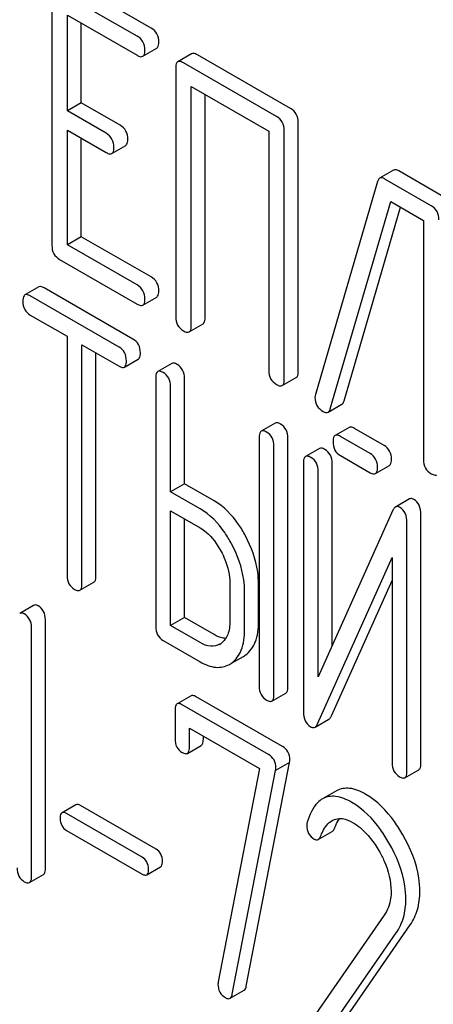
# Model space of a CAD drawing. Units: millimetres. Extents: x 0 to 10500, y -7 to 7425.
# Drawn here: x 7234 to 7240, y 1852 to 1867 of the extents above; entities that cross this region are included whole.
import ezdxf

# ---------------------------------------------------------------- set-up
doc = ezdxf.new("R2010")
doc.units = ezdxf.units.MM
doc.header["$LTSCALE"] = 577.5
doc.layers.get('0').update_dxf_attribs({"linetype": 'CONTINUOUS'})

msp = doc.modelspace()

# ---------------------------------------------------------------- linework, layer by layer
at = {"color": 7, "linetype": 'Continuous'}
for p, q in [((7235.894, 1867.288), (7234.715, 1867.969)), ((7235.682, 1867.166), (7234.502, 1867.847)), ((7234.384, 1867.769), (7234.384, 1863.975)), ((7234.62, 1866.025), (7234.62, 1867.487)), ((7234.62, 1867.487), (7235.682, 1866.874)), ((7234.832, 1866.147), (7234.832, 1867.364)), ((7235.768, 1866.858), (7235.98, 1866.98)), ((7236.512, 1866.897), (7236.3, 1866.775)), ((7238.016, 1866.063), (7236.599, 1866.881)), ((7237.804, 1865.94), (7236.387, 1866.759)), ((7236.269, 1866.681), (7236.269, 1862.887)), ((7236.505, 1862.751), (7236.505, 1866.399)), ((7236.505, 1866.399), (7237.686, 1865.717)), ((7236.717, 1862.874), (7236.717, 1866.276)), ((7234.832, 1866.147), (7234.62, 1866.025)), ((7235.422, 1865.807), (7234.832, 1866.147)), ((7235.21, 1865.684), (7234.62, 1866.025)), ((7238.134, 1862.055), (7238.134, 1865.849)), ((7234.62, 1863.985), (7234.62, 1865.733)), ((7234.62, 1865.733), (7235.21, 1865.392)), ((7237.686, 1865.717), (7237.686, 1862.069)), ((7237.922, 1861.933), (7237.922, 1865.726)), ((7234.832, 1864.107), (7234.832, 1865.61)), ((7235.296, 1865.376), (7235.509, 1865.499)), ((7239.586, 1865.122), (7239.374, 1864.999)), ((7240.373, 1864.702), (7239.667, 1865.11)), ((7239.342, 1864.95), (7238.396, 1861.703)), ((7240.16, 1864.58), (7239.455, 1864.987)), ((7238.623, 1861.484), (7239.543, 1864.645)), ((7239.543, 1864.645), (7240.043, 1864.356)), ((7238.835, 1861.607), (7239.694, 1864.558)), ((7240.043, 1864.356), (7240.043, 1860.709)), ((7234.832, 1864.107), (7234.62, 1863.985)), ((7235.894, 1863.495), (7234.832, 1864.107)), ((7235.682, 1863.372), (7234.62, 1863.985)), ((7234.502, 1863.761), (7235.682, 1863.08)), ((7234.185, 1863.343), (7233.973, 1863.221)), ((7235.618, 1862.548), (7234.266, 1863.329)), ((7235.406, 1862.426), (7234.054, 1863.206)), ((7235.768, 1863.064), (7235.98, 1863.187)), ((7234.054, 1862.914), (7234.617, 1862.59)), ((7236.473, 1862.657), (7236.686, 1862.78)), ((7234.617, 1862.59), (7234.617, 1858.942)), ((7234.841, 1858.812), (7234.841, 1862.46)), ((7234.841, 1862.46), (7235.406, 1862.134)), ((7235.054, 1858.935), (7235.054, 1862.338)), ((7235.487, 1862.119), (7235.699, 1862.242)), ((7236.21, 1862.175), (7235.997, 1862.052)), ((7235.966, 1861.957), (7235.966, 1858.163)), ((7236.403, 1860.341), (7236.403, 1861.949)), ((7237.891, 1861.839), (7238.103, 1861.961)), ((7236.191, 1860.219), (7236.191, 1861.827)), ((7238.589, 1861.432), (7238.801, 1861.554)), ((7237.784, 1861.266), (7237.572, 1861.143)), ((7238.909, 1861.2), (7238.696, 1861.078)), ((7239.442, 1860.924), (7238.99, 1861.185)), ((7237.541, 1861.048), (7237.541, 1857.254)), ((7237.978, 1857.247), (7237.978, 1861.04)), ((7239.23, 1860.802), (7238.778, 1861.063)), ((7237.765, 1857.124), (7237.765, 1860.918)), ((7238.459, 1860.879), (7238.247, 1860.757)), ((7238.778, 1860.771), (7239.23, 1860.51)), ((7238.215, 1860.661), (7238.215, 1856.864)), ((7238.652, 1857.871), (7238.652, 1860.654)), ((7239.311, 1860.496), (7239.523, 1860.618)), ((7238.44, 1857.397), (7238.44, 1860.531)), ((7236.403, 1860.341), (7236.191, 1860.219)), ((7236.853, 1860.082), (7236.403, 1860.341)), ((7236.641, 1859.959), (7236.191, 1860.219)), ((7239.827, 1860.109), (7239.615, 1859.986)), ((7236.191, 1858.179), (7236.191, 1859.927)), ((7236.191, 1859.927), (7236.641, 1859.667)), ((7239.576, 1859.937), (7238.44, 1857.397)), ((7240.002, 1856.078), (7240.002, 1859.874)), ((7236.403, 1858.302), (7236.403, 1859.805)), ((7239.79, 1855.955), (7239.79, 1859.752)), ((7238.429, 1856.68), (7239.565, 1859.219)), ((7239.565, 1859.219), (7239.565, 1856.085)), ((7234.81, 1858.717), (7235.022, 1858.839)), ((7237.093, 1858.826), (7237.093, 1858.242)), ((7237.53, 1858.235), (7237.53, 1858.818)), ((7238.641, 1856.802), (7239.565, 1858.868)), ((7237.318, 1858.112), (7237.318, 1858.696)), ((7234.106, 1858.487), (7233.894, 1858.364)), ((7234.285, 1854.479), (7234.285, 1858.273)), ((7236.403, 1858.302), (7236.191, 1858.179)), ((7236.641, 1857.919), (7236.191, 1858.179)), ((7236.853, 1858.042), (7236.403, 1858.302)), ((7234.073, 1854.357), (7234.073, 1858.15)), ((7236.079, 1857.952), (7236.641, 1857.628)), ((7237.121, 1857.606), (7237.3, 1857.709)), ((7237.734, 1857.029), (7237.946, 1857.151)), ((7236.503, 1857.107), (7236.29, 1856.985)), ((7237.682, 1856.213), (7236.369, 1856.971)), ((7237.894, 1856.335), (7236.581, 1857.094)), ((7236.259, 1856.888), (7236.259, 1856.451)), ((7238.391, 1856.631), (7238.603, 1856.753)), ((7236.478, 1856.324), (7236.478, 1856.616)), ((7236.478, 1856.616), (7237.545, 1856)), ((7236.69, 1856.447), (7236.69, 1856.494)), ((7236.447, 1856.231), (7236.659, 1856.353)), ((7237.344, 1852.682), (7238.002, 1856.092)), ((7238.002, 1856.092), (7237.789, 1855.97)), ((7237.545, 1856), (7236.917, 1852.747)), ((7237.131, 1852.559), (7237.789, 1855.97)), ((7239.758, 1855.86), (7239.971, 1855.982)), ((7238.716, 1855.659), (7238.504, 1855.537)), ((7234.75, 1855.447), (7234.538, 1855.325)), ((7235.971, 1854.77), (7234.819, 1855.435)), ((7235.759, 1854.647), (7234.607, 1855.312)), ((7234.607, 1855.056), (7235.759, 1854.391)), ((7238.44, 1854.918), (7238.652, 1855.041)), ((7235.827, 1854.378), (7236.039, 1854.501)), ((7234.042, 1854.26), (7234.254, 1854.383)), ((7239.444, 1853.763), (7238.244, 1852.031)), ((7238.754, 1852.046), (7239.84, 1853.616)), ((7238.541, 1851.923), (7239.628, 1853.493)), ((7237.097, 1852.496), (7237.309, 1852.618))]:
    msp.add_line(p, q, dxfattribs=at)
for centre, radius, start, end in [((7238.54, 1861.657), 0.151, 162.3713, 179.9601), ((7236.806, 1858.12), 0.263, 300.0534, 305.8069), ((7237.108, 1858.041), 0.383, 300.0484, 305.802), ((7236.896, 1857.919), 0.383, 300.0484, 305.802)]:
    msp.add_arc(centre, radius, start, end, dxfattribs=at)
for points, knots in [([(7236.012, 1867.074), (7236.012, 1867.117), (7235.995, 1867.205), (7235.93, 1867.268), (7235.894, 1867.288)], [0, 0, 0, 0, 0.510532, 1, 1, 1, 1]), ([(7235.8, 1866.952), (7235.8, 1866.995), (7235.783, 1867.083), (7235.718, 1867.145), (7235.682, 1867.166)], [0, 0, 0, 0, 0.510532, 1, 1, 1, 1]), ([(7235.98, 1866.98), (7235.986, 1866.983), (7236.011, 1867.008), (7236.012, 1867.047), (7236.012, 1867.074)], [0, 0, 0, 0, 0.182549, 1, 1, 1, 1]), ([(7235.682, 1866.874), (7235.69, 1866.869), (7235.716, 1866.855), (7235.751, 1866.848), (7235.768, 1866.858)], [0, 0, 0, 0, 0.332825, 1, 1, 1, 1]), ([(7235.768, 1866.858), (7235.774, 1866.861), (7235.799, 1866.886), (7235.8, 1866.924), (7235.8, 1866.952)], [0, 0, 0, 0, 0.182549, 1, 1, 1, 1]), ([(7236.599, 1866.881), (7236.59, 1866.886), (7236.565, 1866.9), (7236.53, 1866.907), (7236.512, 1866.897)], [0, 0, 0, 0, 0.336009, 1, 1, 1, 1]), ([(7236.3, 1866.775), (7236.295, 1866.772), (7236.27, 1866.747), (7236.269, 1866.708), (7236.269, 1866.681)], [0, 0, 0, 0, 0.184763, 1, 1, 1, 1]), ([(7236.387, 1866.759), (7236.378, 1866.764), (7236.352, 1866.777), (7236.317, 1866.785), (7236.3, 1866.775)], [0, 0, 0, 0, 0.336009, 1, 1, 1, 1]), ([(7238.134, 1865.849), (7238.134, 1865.892), (7238.118, 1865.98), (7238.052, 1866.042), (7238.016, 1866.063)], [0, 0, 0, 0, 0.510532, 1, 1, 1, 1]), ([(7237.922, 1865.726), (7237.922, 1865.77), (7237.905, 1865.857), (7237.84, 1865.92), (7237.804, 1865.94)], [0, 0, 0, 0, 0.510532, 1, 1, 1, 1]), ([(7235.328, 1865.47), (7235.328, 1865.514), (7235.311, 1865.601), (7235.246, 1865.664), (7235.21, 1865.684)], [0, 0, 0, 0, 0.510533, 1, 1, 1, 1]), ([(7235.54, 1865.593), (7235.54, 1865.636), (7235.523, 1865.724), (7235.458, 1865.786), (7235.422, 1865.807)], [0, 0, 0, 0, 0.510533, 1, 1, 1, 1]), ([(7235.509, 1865.499), (7235.514, 1865.502), (7235.539, 1865.527), (7235.54, 1865.565), (7235.54, 1865.593)], [0, 0, 0, 0, 0.182549, 1, 1, 1, 1]), ([(7235.21, 1865.392), (7235.219, 1865.387), (7235.244, 1865.374), (7235.279, 1865.366), (7235.296, 1865.376)], [0, 0, 0, 0, 0.332825, 1, 1, 1, 1]), ([(7235.296, 1865.376), (7235.302, 1865.379), (7235.327, 1865.404), (7235.328, 1865.443), (7235.328, 1865.47)], [0, 0, 0, 0, 0.182549, 1, 1, 1, 1]), ([(7239.667, 1865.11), (7239.66, 1865.114), (7239.635, 1865.127), (7239.603, 1865.131), (7239.586, 1865.122)], [0, 0, 0, 0, 0.322402, 1, 1, 1, 1]), ([(7239.374, 1864.999), (7239.371, 1864.997), (7239.355, 1864.985), (7239.346, 1864.965), (7239.342, 1864.95)], [0, 0, 0, 0, 0.214796, 1, 1, 1, 1]), ([(7239.455, 1864.987), (7239.447, 1864.992), (7239.423, 1865.004), (7239.391, 1865.009), (7239.374, 1864.999)], [0, 0, 0, 0, 0.322402, 1, 1, 1, 1]), ([(7240.278, 1864.366), (7240.278, 1864.409), (7240.262, 1864.497), (7240.196, 1864.559), (7240.16, 1864.58)], [0, 0, 0, 0, 0.510532, 1, 1, 1, 1]), ([(7234.384, 1863.975), (7234.384, 1863.932), (7234.399, 1863.843), (7234.466, 1863.782), (7234.502, 1863.761)], [0, 0, 0, 0, 0.510802, 1, 1, 1, 1]), ([(7236.012, 1863.281), (7236.012, 1863.324), (7235.995, 1863.412), (7235.93, 1863.474), (7235.894, 1863.495)], [0, 0, 0, 0, 0.510533, 1, 1, 1, 1]), ([(7234.266, 1863.329), (7234.258, 1863.333), (7234.234, 1863.346), (7234.201, 1863.353), (7234.185, 1863.343)], [0, 0, 0, 0, 0.333879, 1, 1, 1, 1]), ([(7235.8, 1863.158), (7235.8, 1863.201), (7235.783, 1863.289), (7235.718, 1863.351), (7235.682, 1863.372)], [0, 0, 0, 0, 0.510533, 1, 1, 1, 1]), ([(7235.98, 1863.187), (7235.986, 1863.19), (7236.011, 1863.215), (7236.012, 1863.253), (7236.012, 1863.281)], [0, 0, 0, 0, 0.182549, 1, 1, 1, 1]), ([(7233.973, 1863.221), (7233.968, 1863.218), (7233.943, 1863.192), (7233.942, 1863.154), (7233.942, 1863.125)], [0, 0, 0, 0, 0.182327, 1, 1, 1, 1]), ([(7233.942, 1863.125), (7233.942, 1863.082), (7233.955, 1862.995), (7234.02, 1862.934), (7234.054, 1862.914)], [0, 0, 0, 0, 0.518202, 1, 1, 1, 1]), ([(7234.054, 1863.206), (7234.046, 1863.211), (7234.022, 1863.224), (7233.989, 1863.23), (7233.973, 1863.221)], [0, 0, 0, 0, 0.333879, 1, 1, 1, 1]), ([(7235.768, 1863.064), (7235.774, 1863.067), (7235.799, 1863.092), (7235.8, 1863.13), (7235.8, 1863.158)], [0, 0, 0, 0, 0.182549, 1, 1, 1, 1]), ([(7235.682, 1863.08), (7235.69, 1863.075), (7235.716, 1863.062), (7235.751, 1863.054), (7235.768, 1863.064)], [0, 0, 0, 0, 0.332825, 1, 1, 1, 1]), ([(7236.269, 1862.887), (7236.269, 1862.844), (7236.284, 1862.755), (7236.351, 1862.694), (7236.387, 1862.673)], [0, 0, 0, 0, 0.510802, 1, 1, 1, 1]), ([(7236.686, 1862.78), (7236.691, 1862.783), (7236.716, 1862.807), (7236.717, 1862.846), (7236.717, 1862.874)], [0, 0, 0, 0, 0.182549, 1, 1, 1, 1]), ([(7236.387, 1862.673), (7236.395, 1862.668), (7236.421, 1862.655), (7236.456, 1862.647), (7236.473, 1862.657)], [0, 0, 0, 0, 0.332825, 1, 1, 1, 1]), ([(7236.473, 1862.657), (7236.479, 1862.66), (7236.504, 1862.685), (7236.505, 1862.723), (7236.505, 1862.751)], [0, 0, 0, 0, 0.182549, 1, 1, 1, 1]), ([(7235.731, 1862.338), (7235.731, 1862.38), (7235.716, 1862.466), (7235.653, 1862.528), (7235.618, 1862.548)], [0, 0, 0, 0, 0.517748, 1, 1, 1, 1]), ([(7235.518, 1862.215), (7235.518, 1862.258), (7235.503, 1862.344), (7235.441, 1862.406), (7235.406, 1862.426)], [0, 0, 0, 0, 0.517748, 1, 1, 1, 1]), ([(7235.699, 1862.242), (7235.705, 1862.245), (7235.73, 1862.27), (7235.731, 1862.309), (7235.731, 1862.338)], [0, 0, 0, 0, 0.180079, 1, 1, 1, 1]), ([(7235.406, 1862.134), (7235.414, 1862.129), (7235.438, 1862.117), (7235.471, 1862.11), (7235.487, 1862.119)], [0, 0, 0, 0, 0.330789, 1, 1, 1, 1]), ([(7235.487, 1862.119), (7235.493, 1862.123), (7235.518, 1862.148), (7235.518, 1862.187), (7235.518, 1862.215)], [0, 0, 0, 0, 0.180079, 1, 1, 1, 1]), ([(7236.291, 1862.16), (7236.283, 1862.165), (7236.258, 1862.178), (7236.226, 1862.184), (7236.21, 1862.175)], [0, 0, 0, 0, 0.333879, 1, 1, 1, 1]), ([(7236.403, 1861.949), (7236.403, 1861.992), (7236.388, 1862.078), (7236.325, 1862.14), (7236.291, 1862.16)], [0, 0, 0, 0, 0.517748, 1, 1, 1, 1]), ([(7235.997, 1862.052), (7235.992, 1862.049), (7235.967, 1862.024), (7235.966, 1861.985), (7235.966, 1861.957)], [0, 0, 0, 0, 0.182327, 1, 1, 1, 1]), ([(7236.079, 1862.038), (7236.07, 1862.042), (7236.046, 1862.055), (7236.014, 1862.062), (7235.997, 1862.052)], [0, 0, 0, 0, 0.333879, 1, 1, 1, 1]), ([(7236.191, 1861.827), (7236.191, 1861.87), (7236.176, 1861.956), (7236.113, 1862.018), (7236.079, 1862.038)], [0, 0, 0, 0, 0.517748, 1, 1, 1, 1]), ([(7237.686, 1862.069), (7237.686, 1862.025), (7237.701, 1861.937), (7237.768, 1861.876), (7237.804, 1861.855)], [0, 0, 0, 0, 0.510802, 1, 1, 1, 1]), ([(7237.891, 1861.839), (7237.896, 1861.842), (7237.921, 1861.867), (7237.922, 1861.905), (7237.922, 1861.933)], [0, 0, 0, 0, 0.182549, 1, 1, 1, 1]), ([(7238.103, 1861.961), (7238.108, 1861.964), (7238.133, 1861.989), (7238.134, 1862.027), (7238.134, 1862.055)], [0, 0, 0, 0, 0.182549, 1, 1, 1, 1]), ([(7237.804, 1861.855), (7237.813, 1861.85), (7237.839, 1861.836), (7237.874, 1861.829), (7237.891, 1861.839)], [0, 0, 0, 0, 0.332825, 1, 1, 1, 1]), ([(7238.389, 1861.657), (7238.389, 1861.614), (7238.407, 1861.524), (7238.477, 1861.464), (7238.514, 1861.442)], [0, 0, 0, 0, 0.497539, 1, 1, 1, 1]), ([(7238.589, 1861.432), (7238.593, 1861.434), (7238.609, 1861.448), (7238.618, 1861.468), (7238.623, 1861.484)], [0, 0, 0, 0, 0.209141, 1, 1, 1, 1]), ([(7238.801, 1861.554), (7238.805, 1861.557), (7238.822, 1861.57), (7238.83, 1861.591), (7238.835, 1861.607)], [0, 0, 0, 0, 0.209141, 1, 1, 1, 1]), ([(7238.514, 1861.442), (7238.521, 1861.438), (7238.544, 1861.426), (7238.574, 1861.423), (7238.589, 1861.432)], [0, 0, 0, 0, 0.314948, 1, 1, 1, 1]), ([(7237.865, 1861.251), (7237.857, 1861.256), (7237.833, 1861.269), (7237.8, 1861.275), (7237.784, 1861.266)], [0, 0, 0, 0, 0.33388, 1, 1, 1, 1]), ([(7237.978, 1861.04), (7237.978, 1861.083), (7237.963, 1861.169), (7237.9, 1861.231), (7237.865, 1861.251)], [0, 0, 0, 0, 0.517746, 1, 1, 1, 1]), ([(7238.99, 1861.185), (7238.982, 1861.19), (7238.958, 1861.203), (7238.925, 1861.209), (7238.909, 1861.2)], [0, 0, 0, 0, 0.333882, 1, 1, 1, 1]), ([(7237.572, 1861.143), (7237.566, 1861.14), (7237.541, 1861.115), (7237.541, 1861.076), (7237.541, 1861.048)], [0, 0, 0, 0, 0.182325, 1, 1, 1, 1]), ([(7237.653, 1861.129), (7237.645, 1861.133), (7237.621, 1861.146), (7237.588, 1861.153), (7237.572, 1861.143)], [0, 0, 0, 0, 0.33388, 1, 1, 1, 1]), ([(7237.765, 1860.918), (7237.765, 1860.961), (7237.75, 1861.047), (7237.688, 1861.109), (7237.653, 1861.129)], [0, 0, 0, 0, 0.517746, 1, 1, 1, 1]), ([(7238.696, 1861.078), (7238.691, 1861.074), (7238.666, 1861.049), (7238.665, 1861.01), (7238.665, 1860.982)], [0, 0, 0, 0, 0.182325, 1, 1, 1, 1]), ([(7238.778, 1861.063), (7238.769, 1861.068), (7238.745, 1861.08), (7238.713, 1861.087), (7238.696, 1861.078)], [0, 0, 0, 0, 0.333882, 1, 1, 1, 1]), ([(7238.54, 1860.864), (7238.532, 1860.869), (7238.508, 1860.882), (7238.475, 1860.888), (7238.459, 1860.879)], [0, 0, 0, 0, 0.333879, 1, 1, 1, 1]), ([(7238.665, 1860.982), (7238.665, 1860.939), (7238.678, 1860.852), (7238.743, 1860.791), (7238.778, 1860.771)], [0, 0, 0, 0, 0.5182, 1, 1, 1, 1]), ([(7239.554, 1860.714), (7239.554, 1860.756), (7239.539, 1860.842), (7239.476, 1860.904), (7239.442, 1860.924)], [0, 0, 0, 0, 0.517748, 1, 1, 1, 1]), ([(7238.247, 1860.757), (7238.241, 1860.753), (7238.216, 1860.728), (7238.215, 1860.689), (7238.215, 1860.661)], [0, 0, 0, 0, 0.182326, 1, 1, 1, 1]), ([(7238.328, 1860.742), (7238.32, 1860.747), (7238.296, 1860.759), (7238.263, 1860.766), (7238.247, 1860.757)], [0, 0, 0, 0, 0.333879, 1, 1, 1, 1]), ([(7238.44, 1860.531), (7238.44, 1860.574), (7238.425, 1860.66), (7238.362, 1860.722), (7238.328, 1860.742)], [0, 0, 0, 0, 0.517746, 1, 1, 1, 1]), ([(7238.652, 1860.654), (7238.652, 1860.697), (7238.637, 1860.782), (7238.574, 1860.844), (7238.54, 1860.864)], [0, 0, 0, 0, 0.517746, 1, 1, 1, 1]), ([(7239.342, 1860.591), (7239.342, 1860.634), (7239.327, 1860.72), (7239.264, 1860.782), (7239.23, 1860.802)], [0, 0, 0, 0, 0.517748, 1, 1, 1, 1]), ([(7239.311, 1860.496), (7239.316, 1860.499), (7239.341, 1860.524), (7239.342, 1860.563), (7239.342, 1860.591)], [0, 0, 0, 0, 0.180079, 1, 1, 1, 1]), ([(7239.523, 1860.618), (7239.528, 1860.621), (7239.554, 1860.646), (7239.554, 1860.685), (7239.554, 1860.714)], [0, 0, 0, 0, 0.180079, 1, 1, 1, 1]), ([(7240.043, 1860.709), (7240.043, 1860.665), (7240.058, 1860.576), (7240.124, 1860.515), (7240.16, 1860.495)], [0, 0, 0, 0, 0.510802, 1, 1, 1, 1]), ([(7239.23, 1860.51), (7239.238, 1860.506), (7239.262, 1860.493), (7239.295, 1860.486), (7239.311, 1860.496)], [0, 0, 0, 0, 0.33079, 1, 1, 1, 1]), ([(7240.16, 1860.495), (7240.169, 1860.49), (7240.195, 1860.476), (7240.23, 1860.468), (7240.247, 1860.478)], [0, 0, 0, 0, 0.332825, 1, 1, 1, 1]), ([(7237.331, 1859.548), (7237.3, 1859.607), (7237.177, 1859.813), (7237.003, 1859.995), (7236.853, 1860.082)], [0, 0, 0, 0, 0.27887, 1, 1, 1, 1]), ([(7239.615, 1859.986), (7239.611, 1859.984), (7239.594, 1859.971), (7239.583, 1859.952), (7239.576, 1859.937)], [0, 0, 0, 0, 0.212508, 1, 1, 1, 1]), ([(7239.684, 1859.979), (7239.678, 1859.983), (7239.657, 1859.994), (7239.629, 1859.995), (7239.615, 1859.986)], [0, 0, 0, 0, 0.306237, 1, 1, 1, 1]), ([(7239.79, 1859.752), (7239.79, 1859.8), (7239.779, 1859.889), (7239.718, 1859.96), (7239.684, 1859.979)], [0, 0, 0, 0, 0.54807, 1, 1, 1, 1]), ([(7239.896, 1860.102), (7239.89, 1860.106), (7239.869, 1860.116), (7239.841, 1860.117), (7239.827, 1860.109)], [0, 0, 0, 0, 0.306237, 1, 1, 1, 1]), ([(7240.002, 1859.874), (7240.002, 1859.922), (7239.991, 1860.012), (7239.93, 1860.082), (7239.896, 1860.102)], [0, 0, 0, 0, 0.54807, 1, 1, 1, 1]), ([(7237.119, 1859.425), (7237.088, 1859.484), (7236.965, 1859.691), (7236.791, 1859.872), (7236.641, 1859.959)], [0, 0, 0, 0, 0.27887, 1, 1, 1, 1]), ([(7236.641, 1859.667), (7236.673, 1859.649), (7236.805, 1859.556), (7236.901, 1859.42), (7236.96, 1859.31)], [0, 0, 0, 0, 0.228264, 1, 1, 1, 1]), ([(7237.53, 1858.818), (7237.53, 1858.879), (7237.512, 1859.132), (7237.423, 1859.378), (7237.331, 1859.548)], [0, 0, 0, 0, 0.238023, 1, 1, 1, 1]), ([(7237.318, 1858.696), (7237.318, 1858.756), (7237.3, 1859.01), (7237.211, 1859.255), (7237.119, 1859.425)], [0, 0, 0, 0, 0.238023, 1, 1, 1, 1]), ([(7236.96, 1859.31), (7236.981, 1859.271), (7237.054, 1859.119), (7237.093, 1858.949), (7237.093, 1858.826)], [0, 0, 0, 0, 0.26816, 1, 1, 1, 1]), ([(7234.617, 1858.942), (7234.617, 1858.899), (7234.63, 1858.812), (7234.694, 1858.751), (7234.729, 1858.731)], [0, 0, 0, 0, 0.518202, 1, 1, 1, 1]), ([(7235.022, 1858.839), (7235.028, 1858.842), (7235.053, 1858.868), (7235.054, 1858.906), (7235.054, 1858.935)], [0, 0, 0, 0, 0.180079, 1, 1, 1, 1]), ([(7234.81, 1858.717), (7234.816, 1858.72), (7234.841, 1858.745), (7234.841, 1858.784), (7234.841, 1858.812)], [0, 0, 0, 0, 0.180079, 1, 1, 1, 1]), ([(7234.729, 1858.731), (7234.737, 1858.727), (7234.761, 1858.714), (7234.794, 1858.707), (7234.81, 1858.717)], [0, 0, 0, 0, 0.330789, 1, 1, 1, 1]), ([(7234.174, 1858.48), (7234.168, 1858.484), (7234.147, 1858.494), (7234.12, 1858.495), (7234.106, 1858.487)], [0, 0, 0, 0, 0.308378, 1, 1, 1, 1]), ([(7234.285, 1858.273), (7234.285, 1858.315), (7234.27, 1858.399), (7234.208, 1858.46), (7234.174, 1858.48)], [0, 0, 0, 0, 0.513636, 1, 1, 1, 1]), ([(7233.962, 1858.358), (7233.955, 1858.361), (7233.935, 1858.372), (7233.908, 1858.372), (7233.894, 1858.364)], [0, 0, 0, 0, 0.308378, 1, 1, 1, 1]), ([(7234.073, 1858.15), (7234.073, 1858.192), (7234.058, 1858.277), (7233.996, 1858.338), (7233.962, 1858.358)], [0, 0, 0, 0, 0.513636, 1, 1, 1, 1]), ([(7237.093, 1858.242), (7237.093, 1858.174), (7237.081, 1858.048), (7237.005, 1857.94), (7236.96, 1857.907)], [0, 0, 0, 0, 0.550506, 1, 1, 1, 1]), ([(7237.332, 1857.73), (7237.399, 1857.778), (7237.512, 1857.941), (7237.53, 1858.131), (7237.53, 1858.235)], [0, 0, 0, 0, 0.440994, 1, 1, 1, 1]), ([(7235.966, 1858.163), (7235.966, 1858.12), (7235.979, 1858.033), (7236.044, 1857.972), (7236.079, 1857.952)], [0, 0, 0, 0, 0.518202, 1, 1, 1, 1]), ([(7237.032, 1857.984), (7237.018, 1857.985), (7236.955, 1857.991), (7236.895, 1858.017), (7236.853, 1858.042)], [0, 0, 0, 0, 0.223577, 1, 1, 1, 1]), ([(7237.12, 1857.608), (7237.186, 1857.656), (7237.3, 1857.818), (7237.318, 1858.008), (7237.318, 1858.112)], [0, 0, 0, 0, 0.440994, 1, 1, 1, 1]), ([(7236.938, 1857.893), (7236.898, 1857.87), (7236.789, 1857.847), (7236.69, 1857.891), (7236.641, 1857.919)], [0, 0, 0, 0, 0.447866, 1, 1, 1, 1]), ([(7236.641, 1857.628), (7236.714, 1857.585), (7236.862, 1857.52), (7237.027, 1857.552), (7237.088, 1857.587)], [0, 0, 0, 0, 0.547358, 1, 1, 1, 1]), ([(7236.581, 1857.094), (7236.573, 1857.098), (7236.55, 1857.11), (7236.518, 1857.116), (7236.503, 1857.107)], [0, 0, 0, 0, 0.332614, 1, 1, 1, 1]), ([(7237.541, 1857.254), (7237.541, 1857.211), (7237.554, 1857.124), (7237.618, 1857.063), (7237.653, 1857.043)], [0, 0, 0, 0, 0.518202, 1, 1, 1, 1]), ([(7237.734, 1857.029), (7237.74, 1857.032), (7237.765, 1857.057), (7237.765, 1857.096), (7237.765, 1857.124)], [0, 0, 0, 0, 0.180078, 1, 1, 1, 1]), ([(7237.946, 1857.151), (7237.952, 1857.154), (7237.977, 1857.179), (7237.978, 1857.218), (7237.978, 1857.247)], [0, 0, 0, 0, 0.180078, 1, 1, 1, 1]), ([(7236.29, 1856.985), (7236.285, 1856.982), (7236.26, 1856.956), (7236.259, 1856.917), (7236.259, 1856.888)], [0, 0, 0, 0, 0.180849, 1, 1, 1, 1]), ([(7236.369, 1856.971), (7236.361, 1856.976), (7236.338, 1856.988), (7236.306, 1856.994), (7236.29, 1856.985)], [0, 0, 0, 0, 0.332614, 1, 1, 1, 1]), ([(7237.653, 1857.043), (7237.661, 1857.039), (7237.685, 1857.026), (7237.718, 1857.019), (7237.734, 1857.029)], [0, 0, 0, 0, 0.330792, 1, 1, 1, 1]), ([(7238.215, 1856.864), (7238.215, 1856.817), (7238.225, 1856.727), (7238.287, 1856.657), (7238.321, 1856.637)], [0, 0, 0, 0, 0.54502, 1, 1, 1, 1]), ([(7238.391, 1856.631), (7238.394, 1856.633), (7238.411, 1856.646), (7238.422, 1856.665), (7238.429, 1856.68)], [0, 0, 0, 0, 0.212478, 1, 1, 1, 1]), ([(7238.603, 1856.753), (7238.607, 1856.756), (7238.623, 1856.768), (7238.634, 1856.787), (7238.641, 1856.802)], [0, 0, 0, 0, 0.212478, 1, 1, 1, 1]), ([(7238.321, 1856.637), (7238.327, 1856.634), (7238.348, 1856.623), (7238.376, 1856.622), (7238.391, 1856.631)], [0, 0, 0, 0, 0.299467, 1, 1, 1, 1]), ([(7236.259, 1856.451), (7236.259, 1856.409), (7236.272, 1856.324), (7236.335, 1856.264), (7236.369, 1856.245)], [0, 0, 0, 0, 0.518285, 1, 1, 1, 1]), ([(7236.659, 1856.353), (7236.664, 1856.356), (7236.689, 1856.381), (7236.69, 1856.419), (7236.69, 1856.447)], [0, 0, 0, 0, 0.180732, 1, 1, 1, 1]), ([(7236.369, 1856.245), (7236.376, 1856.24), (7236.4, 1856.228), (7236.431, 1856.222), (7236.447, 1856.231)], [0, 0, 0, 0, 0.330127, 1, 1, 1, 1]), ([(7236.447, 1856.231), (7236.452, 1856.234), (7236.477, 1856.259), (7236.478, 1856.297), (7236.478, 1856.324)], [0, 0, 0, 0, 0.180732, 1, 1, 1, 1]), ([(7238.006, 1856.134), (7238.006, 1856.174), (7237.99, 1856.257), (7237.928, 1856.316), (7237.894, 1856.335)], [0, 0, 0, 0, 0.508468, 1, 1, 1, 1]), ([(7237.794, 1856.011), (7237.794, 1856.052), (7237.778, 1856.135), (7237.716, 1856.193), (7237.682, 1856.213)], [0, 0, 0, 0, 0.508468, 1, 1, 1, 1]), ([(7239.565, 1856.085), (7239.565, 1856.042), (7239.578, 1855.955), (7239.643, 1855.895), (7239.677, 1855.875)], [0, 0, 0, 0, 0.518202, 1, 1, 1, 1]), ([(7239.971, 1855.982), (7239.976, 1855.985), (7240.001, 1856.011), (7240.002, 1856.05), (7240.002, 1856.078)], [0, 0, 0, 0, 0.180079, 1, 1, 1, 1]), ([(7239.758, 1855.86), (7239.764, 1855.863), (7239.789, 1855.888), (7239.79, 1855.927), (7239.79, 1855.955)], [0, 0, 0, 0, 0.180079, 1, 1, 1, 1]), ([(7239.677, 1855.875), (7239.685, 1855.87), (7239.709, 1855.857), (7239.742, 1855.85), (7239.758, 1855.86)], [0, 0, 0, 0, 0.330789, 1, 1, 1, 1]), ([(7239.162, 1855.606), (7239.087, 1855.65), (7238.941, 1855.718), (7238.775, 1855.693), (7238.716, 1855.659)], [0, 0, 0, 0, 0.563664, 1, 1, 1, 1]), ([(7238.504, 1855.537), (7238.478, 1855.522), (7238.364, 1855.431), (7238.305, 1855.29), (7238.271, 1855.181)], [0, 0, 0, 0, 0.207091, 1, 1, 1, 1]), ([(7238.95, 1855.484), (7238.874, 1855.527), (7238.729, 1855.595), (7238.563, 1855.571), (7238.504, 1855.537)], [0, 0, 0, 0, 0.563664, 1, 1, 1, 1]), ([(7239.516, 1854.867), (7239.476, 1854.936), (7239.327, 1855.173), (7239.124, 1855.383), (7238.95, 1855.484)], [0, 0, 0, 0, 0.283856, 1, 1, 1, 1]), ([(7239.728, 1854.99), (7239.688, 1855.059), (7239.539, 1855.295), (7239.336, 1855.506), (7239.162, 1855.606)], [0, 0, 0, 0, 0.283856, 1, 1, 1, 1]), ([(7234.538, 1855.325), (7234.533, 1855.322), (7234.511, 1855.299), (7234.51, 1855.265), (7234.51, 1855.24)], [0, 0, 0, 0, 0.180906, 1, 1, 1, 1]), ([(7234.607, 1855.312), (7234.6, 1855.316), (7234.579, 1855.327), (7234.552, 1855.333), (7234.538, 1855.325)], [0, 0, 0, 0, 0.332924, 1, 1, 1, 1]), ([(7234.819, 1855.435), (7234.812, 1855.439), (7234.791, 1855.45), (7234.764, 1855.455), (7234.75, 1855.447)], [0, 0, 0, 0, 0.332924, 1, 1, 1, 1]), ([(7234.51, 1855.24), (7234.51, 1855.202), (7234.521, 1855.126), (7234.577, 1855.073), (7234.607, 1855.056)], [0, 0, 0, 0, 0.522682, 1, 1, 1, 1]), ([(7238.475, 1854.965), (7238.485, 1854.99), (7238.525, 1855.082), (7238.589, 1855.17), (7238.653, 1855.207)], [0, 0, 0, 0, 0.268543, 1, 1, 1, 1]), ([(7238.653, 1855.207), (7238.699, 1855.234), (7238.816, 1855.252), (7238.916, 1855.205), (7238.963, 1855.178)], [0, 0, 0, 0, 0.496603, 1, 1, 1, 1]), ([(7238.687, 1855.087), (7238.693, 1855.102), (7238.715, 1855.155), (7238.743, 1855.205), (7238.767, 1855.239)], [0, 0, 0, 0, 0.275054, 1, 1, 1, 1]), ([(7238.963, 1855.178), (7239.003, 1855.156), (7239.166, 1855.04), (7239.288, 1854.874), (7239.365, 1854.741)], [0, 0, 0, 0, 0.228673, 1, 1, 1, 1]), ([(7238.264, 1855.133), (7238.264, 1855.09), (7238.279, 1855.004), (7238.343, 1854.944), (7238.377, 1854.924)], [0, 0, 0, 0, 0.513338, 1, 1, 1, 1]), ([(7238.652, 1855.041), (7238.656, 1855.043), (7238.672, 1855.055), (7238.681, 1855.073), (7238.687, 1855.087)], [0, 0, 0, 0, 0.21018, 1, 1, 1, 1]), ([(7238.377, 1854.924), (7238.383, 1854.921), (7238.402, 1854.911), (7238.427, 1854.911), (7238.44, 1854.918)], [0, 0, 0, 0, 0.301608, 1, 1, 1, 1]), ([(7238.44, 1854.918), (7238.444, 1854.92), (7238.46, 1854.932), (7238.469, 1854.95), (7238.475, 1854.965)], [0, 0, 0, 0, 0.21018, 1, 1, 1, 1]), ([(7239.774, 1854.004), (7239.774, 1854.074), (7239.75, 1854.376), (7239.631, 1854.665), (7239.516, 1854.867)], [0, 0, 0, 0, 0.230555, 1, 1, 1, 1]), ([(7239.986, 1854.126), (7239.986, 1854.196), (7239.962, 1854.499), (7239.843, 1854.788), (7239.728, 1854.99)], [0, 0, 0, 0, 0.230555, 1, 1, 1, 1]), ([(7236.067, 1854.586), (7236.067, 1854.623), (7236.054, 1854.698), (7236.001, 1854.753), (7235.971, 1854.77)], [0, 0, 0, 0, 0.52204, 1, 1, 1, 1]), ([(7239.365, 1854.741), (7239.394, 1854.691), (7239.493, 1854.5), (7239.549, 1854.283), (7239.549, 1854.125)], [0, 0, 0, 0, 0.267666, 1, 1, 1, 1]), ([(7235.855, 1854.463), (7235.855, 1854.501), (7235.842, 1854.576), (7235.788, 1854.63), (7235.759, 1854.647)], [0, 0, 0, 0, 0.52204, 1, 1, 1, 1]), ([(7236.039, 1854.501), (7236.044, 1854.504), (7236.066, 1854.526), (7236.067, 1854.561), (7236.067, 1854.586)], [0, 0, 0, 0, 0.178333, 1, 1, 1, 1]), ([(7233.855, 1854.483), (7233.855, 1854.44), (7233.867, 1854.355), (7233.93, 1854.294), (7233.964, 1854.274)], [0, 0, 0, 0, 0.522632, 1, 1, 1, 1]), ([(7234.254, 1854.383), (7234.259, 1854.386), (7234.285, 1854.411), (7234.285, 1854.451), (7234.285, 1854.479)], [0, 0, 0, 0, 0.178583, 1, 1, 1, 1]), ([(7235.827, 1854.378), (7235.832, 1854.381), (7235.854, 1854.404), (7235.855, 1854.438), (7235.855, 1854.463)], [0, 0, 0, 0, 0.178333, 1, 1, 1, 1]), ([(7233.964, 1854.274), (7233.972, 1854.27), (7233.995, 1854.257), (7234.026, 1854.251), (7234.042, 1854.26)], [0, 0, 0, 0, 0.329582, 1, 1, 1, 1]), ([(7234.042, 1854.26), (7234.047, 1854.263), (7234.073, 1854.289), (7234.073, 1854.328), (7234.073, 1854.357)], [0, 0, 0, 0, 0.178583, 1, 1, 1, 1]), ([(7235.759, 1854.391), (7235.765, 1854.387), (7235.786, 1854.376), (7235.814, 1854.37), (7235.827, 1854.378)], [0, 0, 0, 0, 0.329481, 1, 1, 1, 1]), ([(7239.549, 1854.125), (7239.549, 1854.09), (7239.542, 1853.963), (7239.496, 1853.838), (7239.444, 1853.763)], [0, 0, 0, 0, 0.280992, 1, 1, 1, 1]), ([(7239.84, 1853.616), (7239.889, 1853.686), (7239.966, 1853.852), (7239.986, 1854.033), (7239.986, 1854.126)], [0, 0, 0, 0, 0.477614, 1, 1, 1, 1]), ([(7239.628, 1853.493), (7239.676, 1853.564), (7239.753, 1853.73), (7239.774, 1853.91), (7239.774, 1854.004)], [0, 0, 0, 0, 0.477614, 1, 1, 1, 1]), ([(7236.913, 1852.712), (7236.913, 1852.67), (7236.928, 1852.585), (7236.992, 1852.526), (7237.027, 1852.506)], [0, 0, 0, 0, 0.508926, 1, 1, 1, 1]), ([(7237.309, 1852.618), (7237.314, 1852.621), (7237.333, 1852.637), (7237.34, 1852.662), (7237.344, 1852.682)], [0, 0, 0, 0, 0.19994, 1, 1, 1, 1]), ([(7237.027, 1852.506), (7237.033, 1852.502), (7237.054, 1852.491), (7237.083, 1852.487), (7237.097, 1852.496)], [0, 0, 0, 0, 0.319445, 1, 1, 1, 1]), ([(7237.097, 1852.496), (7237.102, 1852.498), (7237.121, 1852.514), (7237.128, 1852.54), (7237.131, 1852.559)], [0, 0, 0, 0, 0.19994, 1, 1, 1, 1])]:
    msp.add_open_spline(points, degree=3, knots=knots, dxfattribs=at)
for points in [[(7238.002, 1856.092), (7238.004, 1856.106), (7238.006, 1856.12), (7238.006, 1856.134)], [(7237.789, 1855.97), (7237.792, 1855.984), (7237.794, 1855.997), (7237.794, 1856.011)], [(7238.271, 1855.181), (7238.266, 1855.166), (7238.264, 1855.149), (7238.264, 1855.133)], [(7236.917, 1852.747), (7236.913, 1852.736), (7236.913, 1852.723), (7236.913, 1852.712)]]:
    msp.add_open_spline(points, degree=3, dxfattribs=at)

doc.saveas('drawing.dxf')
